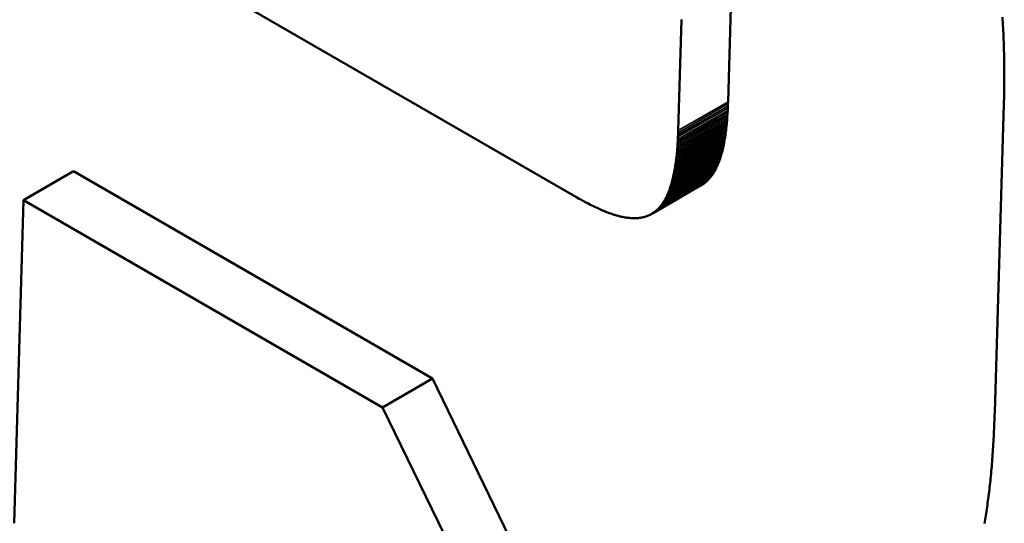
# Model space of a CAD drawing. Units: millimetres. Extents: x 0 to 15592, y -308 to 2970.
# Drawn here: x 3495 to 3502, y 1118 to 1121 of the extents above; entities that cross this region are included whole.
import ezdxf

# ---------------------------------------------------------------- set-up
doc = ezdxf.new("R2010")
doc.units = ezdxf.units.MM
doc.header["$LTSCALE"] = 5
doc.layers.add('Sichtbar (ISO)', color=7, linetype='Continuous', lineweight=50)
doc.layers.add('Sichtbar schmal (ISO)', color=7, linetype='Continuous', lineweight=35)

msp = doc.modelspace()

# ---------------------------------------------------------------- linework, layer by layer
at = {"layer": 'Sichtbar (ISO)'}
for p, q in [((3495.5337, 1122.3042), (3499.3892, 1120.0782)), ((3500.4695, 1120.7537), (3500.4929, 1121.541)), ((3500.1157, 1120.5495), (3500.1391, 1121.3368)), ((3502.4178, 1121.355), (3502.4191, 1121.3354)), ((3502.4191, 1121.3354), (3502.4203, 1121.3158)), ((3502.4203, 1121.3158), (3502.4215, 1121.2961)), ((3502.4215, 1121.2961), (3502.4227, 1121.2764)), ((3502.4227, 1121.2764), (3502.4237, 1121.2565)), ((3502.4237, 1121.2565), (3502.4247, 1121.2366)), ((3502.4247, 1121.2366), (3502.4256, 1121.2167)), ((3502.4256, 1121.2167), (3502.4265, 1121.1966)), ((3502.4265, 1121.1966), (3502.4273, 1121.1765)), ((3502.4273, 1121.1765), (3502.428, 1121.1562)), ((3502.428, 1121.1562), (3502.4286, 1121.1359)), ((3502.4286, 1121.1359), (3502.4292, 1121.1156)), ((3502.4292, 1121.1156), (3502.4298, 1121.0951)), ((3502.4298, 1121.0951), (3502.4302, 1121.0746)), ((3502.4302, 1121.0746), (3502.4306, 1121.054)), ((3502.4306, 1121.054), (3502.4309, 1121.0333)), ((3502.4309, 1121.0333), (3502.4312, 1121.0126)), ((3502.4312, 1121.0126), (3502.4314, 1120.9917)), ((3502.4314, 1120.9917), (3502.4315, 1120.9708)), ((3502.4315, 1120.9708), (3502.4315, 1120.9498)), ((3502.4315, 1120.9498), (3502.4315, 1120.9287)), ((3502.4313, 1120.8864), (3502.4311, 1120.865)), ((3502.4315, 1120.9076), (3502.4313, 1120.8864)), ((3502.4315, 1120.9287), (3502.4315, 1120.9076)), ((3502.4305, 1120.8222), (3502.4301, 1120.8006)), ((3502.4308, 1120.8437), (3502.4305, 1120.8222)), ((3502.4311, 1120.865), (3502.4308, 1120.8437)), ((3500.4684, 1120.7227), (3500.469, 1120.7381)), ((3500.469, 1120.7381), (3500.4695, 1120.7537)), ((3502.429, 1120.7573), (3502.4284, 1120.7355)), ((3502.4296, 1120.779), (3502.429, 1120.7573)), ((3502.4301, 1120.8006), (3502.4296, 1120.779)), ((3500.4653, 1120.6633), (3500.4662, 1120.6778)), ((3500.4662, 1120.6778), (3500.467, 1120.6926)), ((3500.467, 1120.6926), (3500.4677, 1120.7075)), ((3500.4677, 1120.7075), (3500.4684, 1120.7227)), ((3502.4284, 1120.7355), (3502.3634, 1118.5483)), ((3500.4598, 1120.5937), (3500.4611, 1120.6072)), ((3500.4611, 1120.6072), (3500.4623, 1120.6209)), ((3500.4623, 1120.6209), (3500.4634, 1120.6348)), ((3500.4634, 1120.6348), (3500.4644, 1120.6489)), ((3500.4644, 1120.6489), (3500.4653, 1120.6633)), ((3500.1146, 1120.5185), (3500.1152, 1120.5339)), ((3500.1152, 1120.5339), (3500.1157, 1120.5495)), ((3500.4507, 1120.5172), (3500.4524, 1120.5294)), ((3500.4524, 1120.5294), (3500.454, 1120.5418)), ((3500.454, 1120.5418), (3500.4556, 1120.5545)), ((3500.4556, 1120.5545), (3500.4571, 1120.5674)), ((3500.4571, 1120.5674), (3500.4585, 1120.5804)), ((3500.4585, 1120.5804), (3500.4598, 1120.5937)), ((3500.1106, 1120.4447), (3500.1116, 1120.459)), ((3500.1116, 1120.459), (3500.1124, 1120.4735)), ((3500.1124, 1120.4735), (3500.1132, 1120.4883)), ((3500.1132, 1120.4883), (3500.114, 1120.5033)), ((3500.114, 1120.5033), (3500.1146, 1120.5185)), ((3500.4388, 1120.448), (3500.441, 1120.459)), ((3500.441, 1120.459), (3500.4431, 1120.4702)), ((3500.4431, 1120.4702), (3500.4451, 1120.4816)), ((3500.4451, 1120.4816), (3500.447, 1120.4933)), ((3500.447, 1120.4933), (3500.4489, 1120.5051)), ((3500.4489, 1120.5051), (3500.4507, 1120.5172)), ((3500.1047, 1120.3762), (3500.1061, 1120.3895)), ((3500.1061, 1120.3895), (3500.1073, 1120.403)), ((3500.1073, 1120.403), (3500.1085, 1120.4166)), ((3500.1085, 1120.4166), (3500.1096, 1120.4306)), ((3500.1096, 1120.4306), (3500.1106, 1120.4447)), ((3500.4241, 1120.386), (3500.4268, 1120.3959)), ((3500.4268, 1120.3959), (3500.4293, 1120.4059)), ((3500.4293, 1120.4059), (3500.4318, 1120.4161)), ((3500.4318, 1120.4161), (3500.4342, 1120.4265)), ((3500.4342, 1120.4265), (3500.4366, 1120.4372)), ((3500.4366, 1120.4372), (3500.4388, 1120.448)), ((3500.0969, 1120.3129), (3500.0986, 1120.3251)), ((3500.0986, 1120.3251), (3500.1003, 1120.3376)), ((3500.1003, 1120.3376), (3500.1018, 1120.3503)), ((3500.1018, 1120.3503), (3500.1033, 1120.3631)), ((3500.1033, 1120.3631), (3500.1047, 1120.3762)), ((3500.4001, 1120.3145), (3500.4034, 1120.3227)), ((3500.4034, 1120.3227), (3500.4066, 1120.3312)), ((3500.4066, 1120.3312), (3500.4097, 1120.3398)), ((3500.4097, 1120.3398), (3500.4127, 1120.3487)), ((3500.4127, 1120.3487), (3500.4157, 1120.3577)), ((3500.4157, 1120.3577), (3500.4186, 1120.367)), ((3500.4186, 1120.367), (3500.4214, 1120.3764)), ((3500.4214, 1120.3764), (3500.4241, 1120.386)), ((3495.4669, 1120.0555), (3495.8206, 1120.2598)), ((3498.3699, 1118.7879), (3495.8206, 1120.2598)), ((3500.085, 1120.2437), (3500.0872, 1120.2547)), ((3500.0872, 1120.2547), (3500.0893, 1120.266)), ((3500.0893, 1120.266), (3500.0913, 1120.2774)), ((3500.0913, 1120.2774), (3500.0933, 1120.289)), ((3500.0933, 1120.289), (3500.0951, 1120.3009)), ((3500.0951, 1120.3009), (3500.0969, 1120.3129)), ((3500.3628, 1120.2422), (3500.3669, 1120.2486)), ((3500.3669, 1120.2486), (3500.3709, 1120.2552)), ((3500.3709, 1120.2552), (3500.3748, 1120.2619)), ((3500.3748, 1120.2619), (3500.3787, 1120.2689)), ((3500.3787, 1120.2689), (3500.3825, 1120.276)), ((3500.3825, 1120.276), (3500.3862, 1120.2833)), ((3500.3862, 1120.2833), (3500.3898, 1120.2908)), ((3500.3898, 1120.2908), (3500.3933, 1120.2985)), ((3500.3933, 1120.2985), (3500.3967, 1120.3064)), ((3500.3967, 1120.3064), (3500.4001, 1120.3145)), ((3499.9535, 1119.9757), (3500.3072, 1120.1799)), ((3499.9585, 1119.9799), (3500.3123, 1120.1841)), ((3499.9636, 1119.9843), (3500.3173, 1120.1885)), ((3500.0676, 1120.1722), (3500.0703, 1120.1818)), ((3500.0703, 1120.1818), (3500.073, 1120.1916)), ((3500.073, 1120.1916), (3500.0756, 1120.2016)), ((3500.0756, 1120.2016), (3500.078, 1120.2119)), ((3500.078, 1120.2119), (3500.0805, 1120.2223)), ((3500.0805, 1120.2223), (3500.0828, 1120.2329)), ((3500.0828, 1120.2329), (3500.085, 1120.2437)), ((3500.302, 1120.1759), (3500.3072, 1120.1799)), ((3500.3072, 1120.1799), (3500.3123, 1120.1841)), ((3500.3123, 1120.1841), (3500.3173, 1120.1885)), ((3500.3173, 1120.1885), (3500.3222, 1120.1931)), ((3500.3222, 1120.1931), (3500.3271, 1120.1978)), ((3500.3271, 1120.1978), (3500.3318, 1120.2027)), ((3500.3318, 1120.2027), (3500.3365, 1120.2078)), ((3500.3365, 1120.2078), (3500.3411, 1120.2131)), ((3500.3411, 1120.2131), (3500.3456, 1120.2186)), ((3500.3456, 1120.2186), (3500.35, 1120.2242)), ((3500.35, 1120.2242), (3500.3544, 1120.23)), ((3500.3544, 1120.23), (3500.3586, 1120.236)), ((3500.3586, 1120.236), (3500.3628, 1120.2422)), ((3499.9267, 1119.9573), (3500.2805, 1120.1616)), ((3499.9322, 1119.9607), (3500.286, 1120.1649)), ((3499.9377, 1119.9642), (3500.2914, 1120.1684)), ((3499.943, 1119.9678), (3500.2968, 1120.1721)), ((3499.9483, 1119.9717), (3500.302, 1120.1759)), ((3500.043, 1120.1021), (3500.0463, 1120.1102)), ((3500.0463, 1120.1102), (3500.0496, 1120.1185)), ((3500.0496, 1120.1185), (3500.0528, 1120.1269)), ((3500.0528, 1120.1269), (3500.0559, 1120.1356)), ((3500.0559, 1120.1356), (3500.059, 1120.1444)), ((3500.059, 1120.1444), (3500.0619, 1120.1535)), ((3500.0619, 1120.1535), (3500.0648, 1120.1627)), ((3500.0648, 1120.1627), (3500.0676, 1120.1722)), ((3500.2805, 1120.1616), (3500.286, 1120.1649)), ((3500.286, 1120.1649), (3500.2914, 1120.1684)), ((3500.2914, 1120.1684), (3500.2968, 1120.1721)), ((3500.2968, 1120.1721), (3500.302, 1120.1759)), ((3495.4669, 1120.0555), (3495.3987, 1117.7623)), ((3498.0162, 1118.5837), (3495.4669, 1120.0555)), ((3499.3892, 1120.0782), (3499.4005, 1120.0717)), ((3499.4005, 1120.0717), (3499.4117, 1120.0653)), ((3499.4117, 1120.0653), (3499.4229, 1120.0591)), ((3499.4229, 1120.0591), (3499.4339, 1120.053)), ((3499.4339, 1120.053), (3499.4448, 1120.047)), ((3499.4448, 1120.047), (3499.4557, 1120.0412)), ((3499.4557, 1120.0412), (3499.4664, 1120.0355)), ((3500.0049, 1120.0318), (3500.009, 1120.038)), ((3500.009, 1120.038), (3500.0131, 1120.0444)), ((3500.0131, 1120.0444), (3500.0171, 1120.0509)), ((3500.0171, 1120.0509), (3500.0211, 1120.0577)), ((3500.0211, 1120.0577), (3500.0249, 1120.0646)), ((3500.0249, 1120.0646), (3500.0287, 1120.0717)), ((3500.0287, 1120.0717), (3500.0324, 1120.0791)), ((3500.0324, 1120.0791), (3500.036, 1120.0866)), ((3500.036, 1120.0866), (3500.0395, 1120.0943)), ((3500.0395, 1120.0943), (3500.043, 1120.1021)), ((3499.4664, 1120.0355), (3499.477, 1120.03)), ((3499.477, 1120.03), (3499.4876, 1120.0246)), ((3499.4876, 1120.0246), (3499.498, 1120.0193)), ((3499.498, 1120.0193), (3499.5084, 1120.0142)), ((3499.5084, 1120.0142), (3499.5186, 1120.0092)), ((3499.5186, 1120.0092), (3499.5288, 1120.0043)), ((3499.5288, 1120.0043), (3499.5389, 1119.9996)), ((3499.5389, 1119.9996), (3499.5489, 1119.995)), ((3499.5489, 1119.995), (3499.5588, 1119.9906)), ((3499.5588, 1119.9906), (3499.5686, 1119.9863)), ((3499.5686, 1119.9863), (3499.5783, 1119.9821)), ((3499.5783, 1119.9821), (3499.5879, 1119.9781)), ((3499.5879, 1119.9781), (3499.5974, 1119.9743)), ((3499.5974, 1119.9743), (3499.6068, 1119.9706)), ((3499.6068, 1119.9706), (3499.6161, 1119.967)), ((3499.9377, 1119.9642), (3499.943, 1119.9678)), ((3499.943, 1119.9678), (3499.9483, 1119.9717)), ((3499.9483, 1119.9717), (3499.9535, 1119.9757)), ((3499.9535, 1119.9757), (3499.9585, 1119.9799)), ((3499.9585, 1119.9799), (3499.9636, 1119.9843)), ((3499.9636, 1119.9843), (3499.9685, 1119.9888)), ((3499.9685, 1119.9888), (3499.9733, 1119.9936)), ((3499.9733, 1119.9936), (3499.9781, 1119.9985)), ((3499.9781, 1119.9985), (3499.9827, 1120.0036)), ((3499.9827, 1120.0036), (3499.9873, 1120.0088)), ((3499.9873, 1120.0088), (3499.9918, 1120.0143)), ((3499.9918, 1120.0143), (3499.9963, 1120.0199)), ((3499.9963, 1120.0199), (3500.0006, 1120.0258)), ((3500.0006, 1120.0258), (3500.0049, 1120.0318)), ((3499.6161, 1119.967), (3499.6254, 1119.9636)), ((3499.6254, 1119.9636), (3499.6345, 1119.9603)), ((3499.6345, 1119.9603), (3499.6436, 1119.9572)), ((3499.6436, 1119.9572), (3499.6525, 1119.9542)), ((3499.6525, 1119.9542), (3499.6614, 1119.9513)), ((3499.6614, 1119.9513), (3499.6702, 1119.9487)), ((3499.6702, 1119.9487), (3499.6789, 1119.9461)), ((3499.6789, 1119.9461), (3499.6875, 1119.9437)), ((3499.6875, 1119.9437), (3499.696, 1119.9415)), ((3499.696, 1119.9415), (3499.7044, 1119.9394)), ((3499.7044, 1119.9394), (3499.7127, 1119.9375)), ((3499.7127, 1119.9375), (3499.7209, 1119.9357)), ((3499.7209, 1119.9357), (3499.7291, 1119.9341)), ((3499.7291, 1119.9341), (3499.7371, 1119.9327)), ((3499.7371, 1119.9327), (3499.7451, 1119.9314)), ((3499.7451, 1119.9314), (3499.753, 1119.9302)), ((3499.753, 1119.9302), (3499.7608, 1119.9292)), ((3499.7608, 1119.9292), (3499.7685, 1119.9284)), ((3499.7685, 1119.9284), (3499.7761, 1119.9277)), ((3499.7761, 1119.9277), (3499.7836, 1119.9272)), ((3499.7836, 1119.9272), (3499.791, 1119.9268)), ((3499.791, 1119.9268), (3499.7983, 1119.9266)), ((3499.7983, 1119.9266), (3499.8056, 1119.9266)), ((3499.8056, 1119.9266), (3499.8127, 1119.9267)), ((3499.8127, 1119.9267), (3499.8198, 1119.927)), ((3499.8198, 1119.927), (3499.8268, 1119.9275)), ((3499.8268, 1119.9275), (3499.8337, 1119.9281)), ((3499.8337, 1119.9281), (3499.8405, 1119.9289)), ((3499.8405, 1119.9289), (3499.8472, 1119.9298)), ((3499.8472, 1119.9298), (3499.8539, 1119.9309)), ((3499.8539, 1119.9309), (3499.8604, 1119.9322)), ((3499.8604, 1119.9322), (3499.8669, 1119.9336)), ((3499.8669, 1119.9336), (3499.8732, 1119.9352)), ((3499.8732, 1119.9352), (3499.8795, 1119.937)), ((3499.8795, 1119.937), (3499.8857, 1119.9389)), ((3499.8857, 1119.9389), (3499.8918, 1119.9411)), ((3499.8918, 1119.9411), (3499.8979, 1119.9433)), ((3499.8979, 1119.9433), (3499.9038, 1119.9458)), ((3499.9038, 1119.9458), (3499.9097, 1119.9484)), ((3499.9097, 1119.9484), (3499.9154, 1119.9512)), ((3499.9154, 1119.9512), (3499.9211, 1119.9542)), ((3499.9211, 1119.9542), (3499.9267, 1119.9573)), ((3499.9267, 1119.9573), (3499.9322, 1119.9607)), ((3499.9322, 1119.9607), (3499.9377, 1119.9642)), ((3498.0162, 1118.5837), (3498.3699, 1118.7879)), ((3499.8378, 1115.7635), (3498.3699, 1118.7879)), ((3499.4841, 1115.5592), (3498.0162, 1118.5837)), ((3502.3622, 1118.5094), (3502.3615, 1118.4901)), ((3502.3628, 1118.5288), (3502.3622, 1118.5094)), ((3502.3634, 1118.5483), (3502.3628, 1118.5288)), ((3502.3592, 1118.4331), (3502.3583, 1118.4143)), ((3502.36, 1118.452), (3502.3592, 1118.4331)), ((3502.3607, 1118.471), (3502.36, 1118.452)), ((3502.3615, 1118.4901), (3502.3607, 1118.471)), ((3502.3565, 1118.3771), (3502.3555, 1118.3586)), ((3502.3574, 1118.3956), (3502.3565, 1118.3771)), ((3502.3583, 1118.4143), (3502.3574, 1118.3956)), ((3502.3523, 1118.3041), (3502.3512, 1118.2861)), ((3502.3534, 1118.3221), (3502.3523, 1118.3041)), ((3502.3545, 1118.3403), (3502.3534, 1118.3221)), ((3502.3555, 1118.3586), (3502.3545, 1118.3403)), ((3502.3475, 1118.233), (3502.3462, 1118.2155)), ((3502.3488, 1118.2506), (3502.3475, 1118.233)), ((3502.35, 1118.2683), (3502.3488, 1118.2506)), ((3502.3512, 1118.2861), (3502.35, 1118.2683)), ((3502.342, 1118.1637), (3502.3405, 1118.1467)), ((3502.3435, 1118.1809), (3502.342, 1118.1637)), ((3502.3449, 1118.1981), (3502.3435, 1118.1809)), ((3502.3462, 1118.2155), (3502.3449, 1118.1981)), ((3502.3342, 1118.0798), (3502.3325, 1118.0634)), ((3502.3359, 1118.0964), (3502.3342, 1118.0798)), ((3502.3375, 1118.1131), (3502.3359, 1118.0964)), ((3502.339, 1118.1298), (3502.3375, 1118.1131)), ((3502.3405, 1118.1467), (3502.339, 1118.1298)), ((3502.3272, 1118.0148), (3502.3253, 1117.9989)), ((3502.329, 1118.0309), (3502.3272, 1118.0148)), ((3502.3308, 1118.0471), (3502.329, 1118.0309)), ((3502.3325, 1118.0634), (3502.3308, 1118.0471)), ((3502.3195, 1117.9517), (3502.3175, 1117.9362)), ((3502.3215, 1117.9673), (3502.3195, 1117.9517)), ((3502.3234, 1117.983), (3502.3215, 1117.9673)), ((3502.3253, 1117.9989), (3502.3234, 1117.983)), ((3502.3089, 1117.8753), (3502.3067, 1117.8604)), ((3502.3111, 1117.8904), (3502.3089, 1117.8753)), ((3502.3133, 1117.9055), (3502.3111, 1117.8904)), ((3502.3154, 1117.9208), (3502.3133, 1117.9055)), ((3502.3175, 1117.9362), (3502.3154, 1117.9208)), ((3502.2973, 1117.8018), (3502.2948, 1117.7875)), ((3502.2997, 1117.8163), (3502.2973, 1117.8018)), ((3502.3021, 1117.8309), (3502.2997, 1117.8163)), ((3502.3044, 1117.8456), (3502.3021, 1117.8309)), ((3502.3067, 1117.8604), (3502.3044, 1117.8456)), ((3502.2923, 1117.7732), (3502.2898, 1117.7591)), ((3502.2948, 1117.7875), (3502.2923, 1117.7732))]:
    msp.add_line(p, q, dxfattribs=at)
at = {"layer": 'Sichtbar schmal (ISO)'}
for p, q in [((3500.1152, 1120.5339), (3500.469, 1120.7381)), ((3500.1157, 1120.5495), (3500.4695, 1120.7537)), ((3500.1124, 1120.4735), (3500.4662, 1120.6778)), ((3500.1132, 1120.4883), (3500.467, 1120.6926)), ((3500.114, 1120.5033), (3500.4677, 1120.7075)), ((3500.1146, 1120.5185), (3500.4684, 1120.7227)), ((3500.1073, 1120.403), (3500.4611, 1120.6072)), ((3500.1085, 1120.4166), (3500.4623, 1120.6209)), ((3500.1096, 1120.4306), (3500.4634, 1120.6348)), ((3500.1106, 1120.4447), (3500.4644, 1120.6489)), ((3500.1116, 1120.459), (3500.4653, 1120.6633)), ((3500.0986, 1120.3251), (3500.4524, 1120.5294)), ((3500.1003, 1120.3376), (3500.454, 1120.5418)), ((3500.1018, 1120.3503), (3500.4556, 1120.5545)), ((3500.1033, 1120.3631), (3500.4571, 1120.5674)), ((3500.1047, 1120.3762), (3500.4585, 1120.5804)), ((3500.1061, 1120.3895), (3500.4598, 1120.5937)), ((3500.0872, 1120.2547), (3500.441, 1120.459)), ((3500.0893, 1120.266), (3500.4431, 1120.4702)), ((3500.0913, 1120.2774), (3500.4451, 1120.4816)), ((3500.0933, 1120.289), (3500.447, 1120.4933)), ((3500.0951, 1120.3009), (3500.4489, 1120.5051)), ((3500.0969, 1120.3129), (3500.4507, 1120.5172)), ((3500.073, 1120.1916), (3500.4268, 1120.3959)), ((3500.0756, 1120.2016), (3500.4293, 1120.4059)), ((3500.078, 1120.2119), (3500.4318, 1120.4161)), ((3500.0805, 1120.2223), (3500.4342, 1120.4265)), ((3500.0828, 1120.2329), (3500.4366, 1120.4372)), ((3500.085, 1120.2437), (3500.4388, 1120.448)), ((3500.0496, 1120.1185), (3500.4034, 1120.3227)), ((3500.0528, 1120.1269), (3500.4066, 1120.3312)), ((3500.0559, 1120.1356), (3500.4097, 1120.3398)), ((3500.059, 1120.1444), (3500.4127, 1120.3487)), ((3500.0619, 1120.1535), (3500.4157, 1120.3577)), ((3500.0648, 1120.1627), (3500.4186, 1120.367)), ((3500.0676, 1120.1722), (3500.4214, 1120.3764)), ((3500.0703, 1120.1818), (3500.4241, 1120.386)), ((3500.0131, 1120.0444), (3500.3669, 1120.2486)), ((3500.0171, 1120.0509), (3500.3709, 1120.2552)), ((3500.0211, 1120.0577), (3500.3748, 1120.2619)), ((3500.0249, 1120.0646), (3500.3787, 1120.2689)), ((3500.0287, 1120.0717), (3500.3825, 1120.276)), ((3500.0324, 1120.0791), (3500.3862, 1120.2833)), ((3500.036, 1120.0866), (3500.3898, 1120.2908)), ((3500.0395, 1120.0943), (3500.3933, 1120.2985)), ((3500.043, 1120.1021), (3500.3967, 1120.3064)), ((3500.0463, 1120.1102), (3500.4001, 1120.3145)), ((3499.9685, 1119.9888), (3500.3222, 1120.1931)), ((3499.9733, 1119.9936), (3500.3271, 1120.1978)), ((3499.9781, 1119.9985), (3500.3318, 1120.2027)), ((3499.9827, 1120.0036), (3500.3365, 1120.2078)), ((3499.9873, 1120.0088), (3500.3411, 1120.2131)), ((3499.9918, 1120.0143), (3500.3456, 1120.2186)), ((3499.9963, 1120.0199), (3500.35, 1120.2242)), ((3500.0006, 1120.0258), (3500.3544, 1120.23)), ((3500.0049, 1120.0318), (3500.3586, 1120.236)), ((3500.009, 1120.038), (3500.3628, 1120.2422))]:
    msp.add_line(p, q, dxfattribs=at)

doc.saveas('drawing.dxf')
